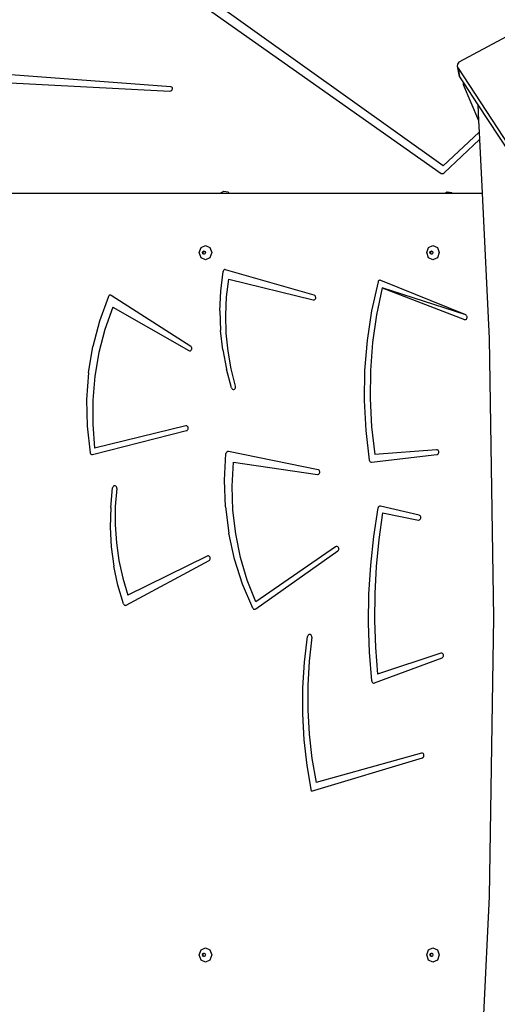
# Model space of a CAD drawing. Units: centimetres. Extents: x -1914 to 1181, y -6932 to -4618.
# Drawn here: x -893 to -843, y -5510 to -5408 of the extents above; entities that cross this region are included whole.
import ezdxf

# ---------------------------------------------------------------- set-up
doc = ezdxf.new("R2010")
doc.units = ezdxf.units.CM
doc.layers.add('VP-DIM', color=7, linetype='Continuous')
doc.layers.add('VP-HIC', color=6, linetype='Continuous')
doc.layers.add('VP-EQ', color=7, linetype='Continuous', true_color=0x8a3492)
doc.dimstyles.new('Strefa', dxfattribs={"dimtxt": 14, "dimasz": 20, "dimexe": 20, "dimexo": 50, "dimgap": 20, "dimtad": 0, "dimdec": 0, "dimzin": 0, "dimdsep": 46, "dimtxsty": 'Standard', "dimcen": 0.09, "dimadec": 0, "dimazin": 0, "dimtfac": 1, "dimtdec": 4, "dimtofl": 0, "dimtmove": 0, "dimatfit": 3, "dimfxl": 70, "dimfxlon": 1, "dimtolj": 1, "dimtzin": 0, "dimarcsym": 0})

# ---------------------------------------------------------------- blocks, each defined once
blk = doc.blocks.new('*D21')
at = {"layer": 'Defpoints', "color": 0}
for p in [(601.61, -4668.21), (-1299.56, -6085.95), (601.61, -6498.47)]:
    blk.add_point(p, dxfattribs=at)
at = {"layer": 'VP-DIM', "color": 0, "lineweight": -2}
for p, q in [((-1299.56, -4768.21), (-1299.56, -4618.21)), ((601.61, -4768.21), (601.61, -4618.21)), ((-1249.56, -4668.21), (-337.79, -4668.21)), ((551.61, -4668.21), (-212.79, -4668.21))]:
    blk.add_line(p, q, dxfattribs=at)
at = {"layer": 'VP-DIM', "color": 0}
for points in [[(-1249.56, -4659.88), (-1249.56, -4676.54), (-1299.56, -4668.21)], [(551.61, -4676.54), (551.61, -4659.88), (601.61, -4668.21)]]:
    blk.add_solid(points, dxfattribs=at)
at = {"layer": 'VP-DIM', "color": 0, "insert": (-275.29, -4668.21), "char_height": 30, "attachment_point": 5}
blk.add_mtext('\\A1;1901', dxfattribs=at)
blk = doc.blocks.new('*D22')
at = {"layer": 'Defpoints', "color": 0}
for p in [(434.48, -4865.06), (-1095.2, -6200.23), (434.48, -6423.63)]:
    blk.add_point(p, dxfattribs=at)
at = {"layer": 'VP-DIM', "color": 0, "lineweight": -2}
for p, q in [((-1095.2, -4965.06), (-1095.2, -4815.06)), ((434.48, -4965.06), (434.48, -4815.06)), ((-1045.2, -4865.06), (-439.3, -4865.06)), ((384.48, -4865.06), (-304.3, -4865.06))]:
    blk.add_line(p, q, dxfattribs=at)
at = {"layer": 'VP-DIM', "color": 0}
for points in [[(-1045.2, -4856.72), (-1045.2, -4873.39), (-1095.2, -4865.06)], [(384.48, -4873.39), (384.48, -4856.72), (434.48, -4865.06)]]:
    blk.add_solid(points, dxfattribs=at)
at = {"layer": 'VP-DIM', "color": 0, "insert": (-371.8, -4865.06), "char_height": 30, "attachment_point": 5}
blk.add_mtext('\\A1;1530', dxfattribs=at)
blk = doc.blocks.new('*D23')
at = {"layer": 'Defpoints', "color": 0}
for p in [(-958.21, -5136.01), (-267.95, -6921.92), (1130.92, -6921.92)]:
    blk.add_point(p, dxfattribs=at)
at = {"layer": 'VP-DIM', "color": 0, "lineweight": -2}
for p, q in [((1030.92, -5136.01), (1180.92, -5136.01)), ((1130.92, -5186.01), (1130.92, -5931.29)), ((1130.92, -6871.92), (1130.92, -6071.29)), ((1030.92, -6921.92), (1180.92, -6921.92))]:
    blk.add_line(p, q, dxfattribs=at)
at = {"layer": 'VP-DIM', "color": 0}
for points in [[(1139.25, -5186.01), (1122.59, -5186.01), (1130.92, -5136.01)], [(1122.59, -6871.92), (1139.25, -6871.92), (1130.92, -6921.92)]]:
    blk.add_solid(points, dxfattribs=at)
at = {"layer": 'VP-DIM', "color": 0, "insert": (1130.92, -6001.29), "char_height": 30, "attachment_point": 5, "rotation": 90}
blk.add_mtext('\\A1;1786', dxfattribs=at)
blk = doc.blocks.new('*D24')
at = {"layer": 'Defpoints', "color": 0}
for p in [(-958.21, -5286.88), (-339.5, -6750.88), (877.76, -6750.88)]:
    blk.add_point(p, dxfattribs=at)
at = {"layer": 'VP-DIM', "color": 0, "lineweight": -2}
for p, q in [((777.76, -5286.88), (927.76, -5286.88)), ((877.76, -5336.88), (877.76, -5948.88)), ((877.76, -6700.88), (877.76, -6088.88)), ((777.76, -6750.88), (927.76, -6750.88))]:
    blk.add_line(p, q, dxfattribs=at)
at = {"layer": 'VP-DIM', "color": 0}
for points in [[(886.1, -5336.88), (869.43, -5336.88), (877.76, -5286.88)], [(869.43, -6700.88), (886.1, -6700.88), (877.76, -6750.88)]]:
    blk.add_solid(points, dxfattribs=at)
at = {"layer": 'VP-DIM', "color": 0, "insert": (877.76, -6018.88), "char_height": 30, "attachment_point": 5, "rotation": 90}
blk.add_mtext('\\A1;1464', dxfattribs=at)
blk = doc.blocks.new('30452')
at = {"layer": 'VP-EQ', "color": 0}
for p, q in [((2678.04, -5506.9), (2644.96, -5483.28)), ((2643.79, -5483.67), (2677.85, -5507.68)), ((2685.63, -5492.98), (2679.67, -5496.14)), ((2679.54, -5496.35), (2679.51, -5496.57)), ((2679.51, -5496.57), (2679.59, -5496.77)), ((2679.51, -5496.57), (2679.69, -5497.47)), ((2679.67, -5496.14), (2679.54, -5496.35)), ((2649.81, -5498.69), (2629.52, -5497.18)), ((2679.59, -5496.77), (2716.03, -5552.46)), ((2679.59, -5496.77), (2679.76, -5497.68)), ((2679.69, -5497.47), (2679.76, -5497.68)), ((2679.76, -5497.68), (2680.16, -5498.28)), ((2629.75, -5498.1), (2649.68, -5499.14)), ((2649.91, -5498.73), (2649.81, -5498.69)), ((2649.96, -5498.81), (2649.91, -5498.73)), ((2680.16, -5498.28), (2680.13, -5498.35)), ((2680.13, -5498.35), (2680.14, -5498.46)), ((2680.14, -5498.46), (2681.73, -5502.19)), ((2680.16, -5498.28), (2681.66, -5500.57)), ((2649.68, -5499.14), (2649.79, -5499.11)), ((2649.79, -5499.11), (2649.89, -5499.04)), ((2649.89, -5499.04), (2649.96, -5498.93)), ((2649.96, -5498.93), (2649.96, -5498.81)), ((2681.66, -5500.57), (2716.21, -5553.37)), ((2681.66, -5500.57), (2681.73, -5502.19)), ((2681.73, -5502.19), (2681.79, -5503.42)), ((2681.79, -5503.42), (2678.04, -5506.9)), ((2681.79, -5503.42), (2681.83, -5504.16)), ((2678.14, -5507.63), (2681.83, -5504.16)), ((2681.83, -5504.16), (2682.09, -5509.74)), ((2677.85, -5507.68), (2677.94, -5507.71)), ((2677.94, -5507.71), (2678.04, -5507.7)), ((2678.04, -5507.7), (2678.14, -5507.63)), ((2632.17, -5509.74), (2654.93, -5509.74)), ((2654.93, -5509.74), (2655.29, -5509.52)), ((2654.93, -5509.74), (2655.81, -5509.74)), ((2655.29, -5509.52), (2655.76, -5509.61)), ((2655.76, -5509.61), (2655.81, -5509.74)), ((2655.81, -5509.74), (2678.21, -5509.74)), ((2678.21, -5509.74), (2678.47, -5509.58)), ((2678.21, -5509.74), (2678.97, -5509.74)), ((2678.47, -5509.58), (2678.94, -5509.67)), ((2678.94, -5509.67), (2678.97, -5509.74)), ((2678.97, -5509.74), (2682.09, -5509.74)), ((2682.09, -5509.74), (2682.81, -5524.82)), ((2652.74, -5515.9), (2652.93, -5515.37)), ((2652.93, -5516.43), (2652.74, -5515.9)), ((2652.93, -5515.37), (2653.39, -5515.15)), ((2653.07, -5515.9), (2653.12, -5515.78)), ((2653.12, -5516.03), (2653.07, -5515.9)), ((2653.12, -5515.78), (2653.23, -5515.73)), ((2653.23, -5516.08), (2653.12, -5516.03)), ((2653.14, -5515.9), (2653.18, -5515.78)), ((2653.18, -5516.03), (2653.14, -5515.9)), ((2653.18, -5515.78), (2653.26, -5515.74)), ((2653.26, -5516.07), (2653.18, -5516.03)), ((2653.23, -5515.73), (2653.26, -5515.74)), ((2653.26, -5516.07), (2653.23, -5516.08)), ((2653.26, -5515.74), (2653.34, -5515.78)), ((2653.34, -5516.03), (2653.26, -5516.07)), ((2653.34, -5515.78), (2653.38, -5515.9)), ((2653.38, -5515.9), (2653.34, -5516.03)), ((2653.39, -5515.15), (2653.85, -5515.37)), ((2653.85, -5515.37), (2654.04, -5515.9)), ((2654.04, -5515.9), (2653.85, -5516.43)), ((2676.34, -5515.9), (2676.53, -5515.37)), ((2676.53, -5516.43), (2676.34, -5515.9)), ((2676.53, -5515.37), (2676.99, -5515.15)), ((2676.67, -5515.9), (2676.72, -5515.78)), ((2676.72, -5516.03), (2676.67, -5515.9)), ((2676.72, -5515.78), (2676.83, -5515.73)), ((2676.83, -5516.08), (2676.72, -5516.03)), ((2676.74, -5515.9), (2676.79, -5515.78)), ((2676.79, -5516.03), (2676.74, -5515.9)), ((2676.79, -5515.78), (2676.86, -5515.74)), ((2676.86, -5516.07), (2676.79, -5516.03)), ((2676.83, -5515.73), (2676.86, -5515.74)), ((2676.86, -5516.07), (2676.83, -5516.08)), ((2676.86, -5515.74), (2676.94, -5515.78)), ((2676.94, -5516.03), (2676.86, -5516.07)), ((2676.94, -5515.78), (2676.98, -5515.9)), ((2676.98, -5515.9), (2676.94, -5516.03)), ((2676.99, -5515.15), (2677.45, -5515.37)), ((2677.45, -5515.37), (2677.64, -5515.9)), ((2677.64, -5515.9), (2677.45, -5516.43)), ((2653.39, -5516.65), (2652.93, -5516.43)), ((2653.85, -5516.43), (2653.39, -5516.65)), ((2676.99, -5516.65), (2676.53, -5516.43)), ((2677.45, -5516.43), (2676.99, -5516.65)), ((2654.97, -5519.89), (2655.22, -5517.86)), ((2655.23, -5517.81), (2655.22, -5517.86)), ((2655.26, -5517.76), (2655.23, -5517.81)), ((2655.29, -5517.72), (2655.26, -5517.76)), ((2655.33, -5517.69), (2655.29, -5517.72)), ((2655.38, -5517.67), (2655.33, -5517.69)), ((2655.43, -5517.67), (2655.38, -5517.67)), ((2655.48, -5517.68), (2655.43, -5517.67)), ((2664.67, -5520.32), (2655.48, -5517.68)), ((2655.58, -5520.5), (2655.8, -5518.64)), ((2655.8, -5518.64), (2664.57, -5520.81)), ((2671.29, -5518.94), (2670.62, -5521.95)), ((2671.31, -5518.88), (2671.29, -5518.94)), ((2671.34, -5518.84), (2671.31, -5518.88)), ((2671.38, -5518.8), (2671.34, -5518.84)), ((2671.42, -5518.78), (2671.38, -5518.8)), ((2671.47, -5518.77), (2671.42, -5518.78)), ((2671.52, -5518.77), (2671.47, -5518.77)), ((2671.57, -5518.78), (2671.52, -5518.77)), ((2680.39, -5522.37), (2671.57, -5518.78)), ((2654.88, -5521.93), (2654.97, -5519.89)), ((2671.72, -5519.54), (2671.13, -5522.37)), ((2671.72, -5519.54), (2680.25, -5522.85)), ((2680.39, -5522.37), (2671.72, -5519.54)), ((2643.32, -5520.45), (2642.39, -5523)), ((2643.35, -5520.4), (2643.32, -5520.45)), ((2643.38, -5520.36), (2643.35, -5520.4)), ((2643.42, -5520.33), (2643.38, -5520.36)), ((2643.47, -5520.32), (2643.42, -5520.33)), ((2643.52, -5520.31), (2643.47, -5520.32)), ((2643.57, -5520.32), (2643.52, -5520.31)), ((2643.61, -5520.35), (2643.57, -5520.32)), ((2651.86, -5525.63), (2643.61, -5520.35)), ((2655.5, -5522.38), (2655.58, -5520.5)), ((2664.57, -5520.81), (2664.63, -5520.81)), ((2664.63, -5520.81), (2664.68, -5520.8)), ((2664.72, -5520.34), (2664.67, -5520.32)), ((2664.68, -5520.8), (2664.73, -5520.77)), ((2664.77, -5520.38), (2664.72, -5520.34)), ((2664.73, -5520.77), (2664.77, -5520.73)), ((2664.8, -5520.43), (2664.77, -5520.38)), ((2664.77, -5520.73), (2664.81, -5520.68)), ((2664.82, -5520.49), (2664.8, -5520.43)), ((2664.81, -5520.68), (2664.83, -5520.62)), ((2664.83, -5520.55), (2664.82, -5520.49)), ((2664.83, -5520.62), (2664.83, -5520.55)), ((2643.79, -5521.57), (2642.96, -5523.88)), ((2643.79, -5521.57), (2651.66, -5526.07)), ((2654.88, -5521.93), (2654.95, -5523.97)), ((2670.62, -5521.95), (2670.15, -5525.02)), ((2642.39, -5523), (2641.69, -5525.65)), ((2655.55, -5524.25), (2655.5, -5522.38)), ((2671.13, -5522.37), (2670.72, -5525.24)), ((2680.25, -5522.85), (2680.3, -5522.86)), ((2680.3, -5522.86), (2680.36, -5522.85)), ((2680.36, -5522.85), (2680.41, -5522.83)), ((2680.44, -5522.4), (2680.39, -5522.37)), ((2680.41, -5522.83), (2680.46, -5522.8)), ((2680.48, -5522.45), (2680.44, -5522.4)), ((2680.46, -5522.8), (2680.5, -5522.75)), ((2680.51, -5522.5), (2680.48, -5522.45)), ((2680.5, -5522.75), (2680.52, -5522.69)), ((2680.53, -5522.56), (2680.51, -5522.5)), ((2680.52, -5522.69), (2680.53, -5522.63)), ((2680.53, -5522.63), (2680.53, -5522.56)), ((2642.96, -5523.88), (2642.34, -5526.26)), ((2655.18, -5525.99), (2654.95, -5523.97)), ((2655.73, -5526.11), (2655.55, -5524.25)), ((2670.15, -5525.02), (2669.89, -5528.12)), ((2670.72, -5525.24), (2670.5, -5528.14)), ((2682.81, -5524.82), (2683.26, -5553.75)), ((2641.25, -5528.38), (2641.69, -5525.65)), ((2642.34, -5526.26), (2641.91, -5528.71)), ((2651.66, -5526.07), (2651.72, -5526.09)), ((2651.72, -5526.09), (2651.77, -5526.09)), ((2651.77, -5526.09), (2651.83, -5526.08)), ((2651.83, -5526.08), (2651.88, -5526.06)), ((2651.91, -5525.66), (2651.86, -5525.63)), ((2651.88, -5526.06), (2651.92, -5526.01)), ((2651.94, -5525.71), (2651.91, -5525.66)), ((2651.92, -5526.01), (2651.95, -5525.96)), ((2651.97, -5525.77), (2651.94, -5525.71)), ((2651.95, -5525.96), (2651.97, -5525.9)), ((2651.98, -5525.84), (2651.97, -5525.77)), ((2651.97, -5525.9), (2651.98, -5525.84)), ((2655.18, -5525.99), (2655.57, -5527.99)), ((2656.05, -5527.95), (2655.73, -5526.11)), ((2641.25, -5528.38), (2641.05, -5531.14)), ((2656.1, -5529.93), (2655.57, -5527.99)), ((2656.5, -5529.76), (2656.05, -5527.95)), ((2669.89, -5528.12), (2669.85, -5531.24)), ((2670.5, -5528.14), (2670.47, -5531.05)), ((2641.91, -5528.71), (2641.7, -5531.19)), ((2656.1, -5529.93), (2656.12, -5529.99)), ((2656.12, -5529.99), (2656.16, -5530.03)), ((2656.16, -5530.03), (2656.2, -5530.07)), ((2656.2, -5530.07), (2656.25, -5530.09)), ((2656.25, -5530.09), (2656.3, -5530.09)), ((2656.3, -5530.09), (2656.35, -5530.09)), ((2656.35, -5530.09), (2656.4, -5530.07)), ((2656.4, -5530.07), (2656.45, -5530.03)), ((2656.45, -5530.03), (2656.48, -5529.99)), ((2656.48, -5529.99), (2656.5, -5529.93)), ((2656.52, -5529.81), (2656.5, -5529.76)), ((2656.5, -5529.93), (2656.52, -5529.87)), ((2656.52, -5529.87), (2656.52, -5529.81)), ((2641.05, -5531.14), (2641.11, -5533.91)), ((2641.7, -5531.19), (2641.69, -5533.68)), ((2669.85, -5531.24), (2670.02, -5534.35)), ((2670.47, -5531.05), (2670.62, -5533.96)), ((2641.11, -5533.91), (2641.42, -5536.66)), ((2641.68, -5536.85), (2651.43, -5534.36)), ((2641.69, -5533.68), (2641.89, -5536.17)), ((2651.34, -5533.87), (2641.89, -5536.17)), ((2651.4, -5533.87), (2651.34, -5533.87)), ((2651.45, -5533.88), (2651.4, -5533.87)), ((2651.43, -5534.36), (2651.48, -5534.34)), ((2651.5, -5533.91), (2651.45, -5533.88)), ((2651.48, -5534.34), (2651.53, -5534.3)), ((2651.54, -5533.95), (2651.5, -5533.91)), ((2651.53, -5534.3), (2651.57, -5534.25)), ((2651.58, -5534), (2651.54, -5533.95)), ((2651.57, -5534.25), (2651.59, -5534.19)), ((2651.6, -5534.06), (2651.58, -5534)), ((2651.59, -5534.19), (2651.6, -5534.13)), ((2651.6, -5534.13), (2651.6, -5534.06)), ((2670.02, -5534.35), (2670.39, -5537.44)), ((2670.62, -5533.96), (2670.96, -5536.84)), ((2655.63, -5536.56), (2655.59, -5536.59)), ((2655.68, -5536.54), (2655.63, -5536.56)), ((2655.73, -5536.53), (2655.68, -5536.54)), ((2655.78, -5536.53), (2655.73, -5536.53)), ((2665.07, -5538.42), (2655.78, -5536.53)), ((2677.37, -5536.35), (2670.96, -5536.84)), ((2677.42, -5536.36), (2677.37, -5536.35)), ((2677.48, -5536.38), (2677.42, -5536.36)), ((2677.52, -5536.41), (2677.48, -5536.38)), ((2677.56, -5536.46), (2677.52, -5536.41)), ((2677.59, -5536.52), (2677.56, -5536.46)), ((2677.6, -5536.58), (2677.59, -5536.52)), ((2641.42, -5536.66), (2641.44, -5536.72)), ((2641.44, -5536.72), (2641.47, -5536.77)), ((2641.47, -5536.77), (2641.52, -5536.81)), ((2641.52, -5536.81), (2641.57, -5536.84)), ((2641.57, -5536.84), (2641.62, -5536.85)), ((2641.62, -5536.85), (2641.68, -5536.85)), ((2655.36, -5539.5), (2655.52, -5536.74)), ((2655.54, -5536.68), (2655.52, -5536.74)), ((2655.56, -5536.63), (2655.54, -5536.68)), ((2655.59, -5536.59), (2655.56, -5536.63)), ((2670.39, -5537.44), (2670.41, -5537.49)), ((2670.41, -5537.49), (2670.44, -5537.54)), ((2670.44, -5537.54), (2670.48, -5537.59)), ((2670.48, -5537.59), (2670.52, -5537.62)), ((2670.63, -5537.63), (2677.4, -5536.85)), ((2677.4, -5536.85), (2677.46, -5536.84)), ((2677.46, -5536.84), (2677.51, -5536.81)), ((2677.51, -5536.81), (2677.55, -5536.76)), ((2677.55, -5536.76), (2677.58, -5536.71)), ((2677.58, -5536.71), (2677.6, -5536.65)), ((2677.6, -5536.65), (2677.6, -5536.58)), ((2656.16, -5540.12), (2656.29, -5537.63)), ((2656.29, -5537.63), (2665, -5538.92)), ((2665.12, -5538.44), (2665.07, -5538.42)), ((2665.17, -5538.48), (2665.12, -5538.44)), ((2665.21, -5538.52), (2665.17, -5538.48)), ((2665.23, -5538.58), (2665.21, -5538.52)), ((2665.24, -5538.64), (2665.23, -5538.58)), ((2670.52, -5537.62), (2670.58, -5537.63)), ((2670.58, -5537.63), (2670.63, -5537.63)), ((2655.46, -5542.27), (2655.36, -5539.5)), ((2665, -5538.92), (2665.06, -5538.92)), ((2665.06, -5538.92), (2665.11, -5538.9)), ((2665.11, -5538.9), (2665.16, -5538.87)), ((2665.16, -5538.87), (2665.2, -5538.82)), ((2665.2, -5538.82), (2665.23, -5538.77)), ((2665.23, -5538.77), (2665.24, -5538.71)), ((2665.24, -5538.71), (2665.24, -5538.64)), ((2643.56, -5542.33), (2643.76, -5540.3)), ((2643.78, -5540.24), (2643.76, -5540.3)), ((2643.8, -5540.19), (2643.78, -5540.24)), ((2643.84, -5540.14), (2643.8, -5540.19)), ((2643.88, -5540.11), (2643.84, -5540.14)), ((2643.93, -5540.09), (2643.88, -5540.11)), ((2643.98, -5540.09), (2643.93, -5540.09)), ((2644.04, -5540.1), (2643.98, -5540.09)), ((2644.08, -5540.12), (2644.04, -5540.1)), ((2644.19, -5540.38), (2644.04, -5542.25)), ((2644.13, -5540.16), (2644.08, -5540.12)), ((2644.16, -5540.21), (2644.13, -5540.16)), ((2644.18, -5540.26), (2644.16, -5540.21)), ((2644.19, -5540.32), (2644.18, -5540.26)), ((2644.19, -5540.38), (2644.19, -5540.32)), ((2656.24, -5542.61), (2656.16, -5540.12)), ((2643.56, -5542.33), (2643.51, -5544.37)), ((2644.04, -5542.25), (2644.03, -5544.13)), ((2655.46, -5542.27), (2655.8, -5545.02)), ((2656.53, -5545.08), (2656.24, -5542.61)), ((2670.85, -5545.35), (2671.3, -5542.39)), ((2671.32, -5542.32), (2671.3, -5542.39)), ((2671.35, -5542.27), (2671.32, -5542.32)), ((2671.4, -5542.23), (2671.35, -5542.27)), ((2671.45, -5542.2), (2671.4, -5542.23)), ((2671.5, -5542.19), (2671.45, -5542.2)), ((2671.56, -5542.19), (2671.5, -5542.19)), ((2675.56, -5543.15), (2671.56, -5542.19)), ((2671.77, -5542.9), (2671.38, -5545.67)), ((2671.77, -5542.9), (2675.48, -5543.64)), ((2675.48, -5543.64), (2675.53, -5543.64)), ((2675.53, -5543.64), (2675.59, -5543.63)), ((2675.61, -5543.17), (2675.56, -5543.15)), ((2675.59, -5543.63), (2675.64, -5543.6)), ((2675.66, -5543.2), (2675.61, -5543.17)), ((2675.64, -5543.6), (2675.68, -5543.55)), ((2675.7, -5543.25), (2675.66, -5543.2)), ((2675.68, -5543.55), (2675.71, -5543.5)), ((2675.72, -5543.31), (2675.7, -5543.25)), ((2675.71, -5543.5), (2675.73, -5543.44)), ((2675.73, -5543.37), (2675.72, -5543.31)), ((2675.73, -5543.44), (2675.73, -5543.37)), ((2643.51, -5544.37), (2643.62, -5546.41)), ((2644.03, -5544.13), (2644.16, -5546)), ((2656.4, -5547.7), (2655.8, -5545.02)), ((2657.02, -5547.51), (2656.53, -5545.08)), ((2670.53, -5548.33), (2670.85, -5545.35)), ((2671.38, -5545.67), (2671.1, -5548.45)), ((2643.62, -5546.41), (2643.89, -5548.42)), ((2644.16, -5546), (2644.42, -5547.85)), ((2666.89, -5546.42), (2658.61, -5552.14)), ((2666.95, -5546.39), (2666.89, -5546.42)), ((2667, -5546.38), (2666.95, -5546.39)), ((2667.06, -5546.39), (2667, -5546.38)), ((2667.11, -5546.41), (2667.06, -5546.39)), ((2667.16, -5546.45), (2667.11, -5546.41)), ((2667.19, -5546.5), (2667.16, -5546.45)), ((2667.16, -5546.8), (2667.2, -5546.75)), ((2667.21, -5546.56), (2667.19, -5546.5)), ((2667.2, -5546.75), (2667.22, -5546.69)), ((2667.22, -5546.63), (2667.21, -5546.56)), ((2667.22, -5546.69), (2667.22, -5546.63)), ((2653.58, -5547.39), (2645.34, -5551.44)), ((2653.64, -5547.37), (2653.58, -5547.39)), ((2653.69, -5547.37), (2653.64, -5547.37)), ((2653.75, -5547.39), (2653.69, -5547.37)), ((2653.8, -5547.42), (2653.75, -5547.39)), ((2653.84, -5547.46), (2653.8, -5547.42)), ((2653.81, -5547.81), (2653.85, -5547.76)), ((2653.87, -5547.52), (2653.84, -5547.46)), ((2653.85, -5547.76), (2653.87, -5547.71)), ((2653.88, -5547.58), (2653.87, -5547.52)), ((2653.87, -5547.71), (2653.88, -5547.64)), ((2653.88, -5547.64), (2653.88, -5547.58)), ((2657.23, -5550.3), (2656.4, -5547.7)), ((2657.72, -5549.87), (2657.02, -5547.51)), ((2658.6, -5552.86), (2667.12, -5546.85)), ((2667.12, -5546.85), (2667.16, -5546.8)), ((2644.31, -5550.41), (2643.89, -5548.42)), ((2644.42, -5547.85), (2644.81, -5549.67)), ((2645.18, -5552.47), (2653.76, -5547.85)), ((2653.76, -5547.85), (2653.81, -5547.81)), ((2670.35, -5551.33), (2670.53, -5548.33)), ((2671.1, -5548.45), (2670.95, -5551.25)), ((2644.81, -5549.67), (2645.34, -5551.44)), ((2644.89, -5552.34), (2644.31, -5550.41)), ((2658.3, -5552.78), (2657.23, -5550.3)), ((2658.61, -5552.14), (2657.72, -5549.87)), ((2670.31, -5554.33), (2670.35, -5551.33)), ((2670.95, -5551.25), (2670.92, -5554.05)), ((2644.89, -5552.34), (2644.91, -5552.39)), ((2644.91, -5552.39), (2644.94, -5552.43)), ((2644.94, -5552.43), (2644.99, -5552.46)), ((2644.99, -5552.46), (2645.03, -5552.48)), ((2645.03, -5552.48), (2645.08, -5552.49)), ((2645.08, -5552.49), (2645.13, -5552.48)), ((2645.13, -5552.48), (2645.18, -5552.47)), ((2658.3, -5552.78), (2658.34, -5552.83)), ((2658.34, -5552.83), (2658.38, -5552.87)), ((2658.38, -5552.87), (2658.44, -5552.89)), ((2658.44, -5552.89), (2658.49, -5552.9)), ((2658.49, -5552.9), (2658.55, -5552.89)), ((2658.55, -5552.89), (2658.6, -5552.86)), ((2683.26, -5553.75), (2682.81, -5582.68)), ((2670.41, -5557.34), (2670.31, -5554.33)), ((2670.92, -5554.05), (2671.02, -5556.85)), ((2663.66, -5558.37), (2663.99, -5555.71)), ((2664, -5555.65), (2663.99, -5555.71)), ((2664.03, -5555.59), (2664, -5555.65)), ((2664.07, -5555.55), (2664.03, -5555.59)), ((2664.12, -5555.52), (2664.07, -5555.55)), ((2664.18, -5555.5), (2664.12, -5555.52)), ((2664.41, -5555.79), (2664.14, -5558.29)), ((2664.23, -5555.5), (2664.18, -5555.5)), ((2664.29, -5555.52), (2664.23, -5555.5)), ((2664.34, -5555.56), (2664.29, -5555.52)), ((2664.37, -5555.6), (2664.34, -5555.56)), ((2664.4, -5555.66), (2664.37, -5555.6)), ((2664.42, -5555.72), (2664.4, -5555.66)), ((2664.41, -5555.79), (2664.42, -5555.72)), ((2671.02, -5556.85), (2671.23, -5559.64)), ((2670.65, -5560.33), (2670.41, -5557.34)), ((2670.93, -5560.54), (2677.93, -5557.93)), ((2677.8, -5557.45), (2671.23, -5559.64)), ((2677.86, -5557.44), (2677.8, -5557.45)), ((2677.91, -5557.45), (2677.86, -5557.44)), ((2677.97, -5557.47), (2677.91, -5557.45)), ((2677.93, -5557.93), (2677.98, -5557.9)), ((2678.01, -5557.51), (2677.97, -5557.47)), ((2677.98, -5557.9), (2678.02, -5557.86)), ((2678.05, -5557.56), (2678.01, -5557.51)), ((2678.02, -5557.86), (2678.05, -5557.81)), ((2678.07, -5557.62), (2678.05, -5557.56)), ((2678.05, -5557.81), (2678.07, -5557.75)), ((2678.08, -5557.68), (2678.07, -5557.62)), ((2678.07, -5557.75), (2678.08, -5557.68)), ((2663.49, -5561.06), (2663.66, -5558.37)), ((2664.14, -5558.29), (2664, -5560.81)), ((2663.48, -5563.75), (2663.49, -5561.06)), ((2664, -5560.81), (2664.01, -5563.34)), ((2670.65, -5560.33), (2670.66, -5560.39)), ((2670.66, -5560.39), (2670.69, -5560.45)), ((2670.69, -5560.45), (2670.73, -5560.49)), ((2670.73, -5560.49), (2670.77, -5560.53)), ((2670.77, -5560.53), (2670.82, -5560.55)), ((2670.82, -5560.55), (2670.88, -5560.55)), ((2670.88, -5560.55), (2670.93, -5560.54)), ((2663.63, -5566.44), (2663.48, -5563.75)), ((2664.01, -5563.34), (2664.16, -5565.86)), ((2664.16, -5565.86), (2664.44, -5568.37)), ((2663.93, -5569.11), (2663.63, -5566.44)), ((2675.79, -5567.82), (2664.87, -5570.85)), ((2675.85, -5567.82), (2675.79, -5567.82)), ((2675.91, -5567.83), (2675.85, -5567.82)), ((2675.96, -5567.86), (2675.91, -5567.83)), ((2676, -5567.9), (2675.96, -5567.86)), ((2675.99, -5568.25), (2676.03, -5568.2)), ((2676.03, -5567.95), (2676, -5567.9)), ((2676.05, -5568.01), (2676.03, -5567.95)), ((2676.03, -5568.2), (2676.05, -5568.14)), ((2676.06, -5568.07), (2676.05, -5568.01)), ((2676.05, -5568.14), (2676.06, -5568.07)), ((2664.39, -5571.75), (2663.93, -5569.11)), ((2664.39, -5571.75), (2675.9, -5568.31)), ((2664.44, -5568.37), (2664.87, -5570.85)), ((2675.9, -5568.31), (2675.95, -5568.29)), ((2675.95, -5568.29), (2675.99, -5568.25)), ((2682.81, -5582.68), (2682.23, -5594.94)), ((2652.74, -5588.75), (2652.93, -5588.22)), ((2652.93, -5588.22), (2653.39, -5588)), ((2653.07, -5588.75), (2653.12, -5588.62)), ((2653.12, -5588.62), (2653.23, -5588.57)), ((2653.14, -5588.75), (2653.18, -5588.62)), ((2653.18, -5588.62), (2653.26, -5588.58)), ((2653.23, -5588.57), (2653.26, -5588.58)), ((2653.26, -5588.58), (2653.34, -5588.62)), ((2653.34, -5588.62), (2653.38, -5588.75)), ((2653.39, -5588), (2653.85, -5588.22)), ((2653.85, -5588.22), (2654.04, -5588.75)), ((2676.34, -5588.75), (2676.53, -5588.22)), ((2676.53, -5588.22), (2676.99, -5588)), ((2676.67, -5588.75), (2676.72, -5588.62)), ((2676.72, -5588.62), (2676.83, -5588.57)), ((2676.74, -5588.75), (2676.79, -5588.62)), ((2676.79, -5588.62), (2676.86, -5588.58)), ((2676.83, -5588.57), (2676.86, -5588.58)), ((2676.86, -5588.58), (2676.94, -5588.62)), ((2676.94, -5588.62), (2676.98, -5588.75)), ((2676.99, -5588), (2677.45, -5588.22)), ((2677.45, -5588.22), (2677.64, -5588.75)), ((2652.93, -5589.28), (2652.74, -5588.75)), ((2653.39, -5589.5), (2652.93, -5589.28)), ((2653.12, -5588.87), (2653.07, -5588.75)), ((2653.23, -5588.93), (2653.12, -5588.87)), ((2653.18, -5588.87), (2653.14, -5588.75)), ((2653.26, -5588.91), (2653.18, -5588.87)), ((2653.26, -5588.91), (2653.23, -5588.93)), ((2653.34, -5588.87), (2653.26, -5588.91)), ((2653.38, -5588.75), (2653.34, -5588.87)), ((2653.85, -5589.28), (2653.39, -5589.5)), ((2654.04, -5588.75), (2653.85, -5589.28)), ((2676.53, -5589.28), (2676.34, -5588.75)), ((2676.99, -5589.5), (2676.53, -5589.28)), ((2676.72, -5588.87), (2676.67, -5588.75)), ((2676.83, -5588.93), (2676.72, -5588.87)), ((2676.79, -5588.87), (2676.74, -5588.75)), ((2676.86, -5588.91), (2676.79, -5588.87)), ((2676.86, -5588.91), (2676.83, -5588.93)), ((2676.94, -5588.87), (2676.86, -5588.91)), ((2676.98, -5588.75), (2676.94, -5588.87)), ((2677.45, -5589.28), (2676.99, -5589.5)), ((2677.64, -5588.75), (2677.45, -5589.28))]:
    blk.add_line(p, q, dxfattribs=at)

msp = doc.modelspace()

# ---------------------------------------------------------------- linework, layer by layer
at = {"layer": 'VP-HIC', "color": 30}
msp.add_lwpolyline([(-964.65, -5426.61), (-964.65, -5511.81, 0.414214), (-754.65, -5721.81), (-661.6, -5721.81, 0.414214), (-451.6, -5511.81), (-451.6, -5426.61, 0.414214), (-661.6, -5216.61), (-754.65, -5216.61, 0.414214)], format="xyb", close=True, dxfattribs=at)

# ---------------------------------------------------------------- block references
at = {"layer": 'VP-EQ', "color": 0}
msp.add_blockref('30452', (-3526.87, 84.14), dxfattribs=at)

# ---------------------------------------------------------------- dimensions: what is measured, and where the dimension line sits
at = {"layer": 'VP-DIM', "color": 0}
for base, p1, p2, picture, middle in [((601.61, -4668.21), (-1299.56, -6085.95), (601.61, -6498.47), '*D21', (-275.29, -4668.21)), ((434.48, -4865.06), (-1095.2, -6200.23), (434.48, -6423.63), '*D22', (-371.8, -4865.06))]:
    dim = msp.add_linear_dim(base=base, p1=p1, p2=p2, dimstyle='Strefa', override={"dimtxt": 30, "dimasz": 50, "dimexe": 50, "dimexo": 80, "dimfxl": 100}, dxfattribs=at)
    dim.commit()
    dim.dimension.update_dxf_attribs({"geometry": picture, "text_midpoint": middle, "dimtype": 160})
dim = msp.add_linear_dim(base=(1130.92, -6921.92), p1=(-958.21, -5136.01), p2=(-267.95, -6921.92), angle=90, dimstyle='Strefa', override={"dimtxt": 30, "dimasz": 50, "dimexe": 50, "dimexo": 80, "dimfxl": 100}, dxfattribs=at)
dim.commit()
dim.dimension.update_dxf_attribs({"geometry": '*D23', "text_midpoint": (1130.92, -6001.29), "dimtype": 160})
dim = msp.add_linear_dim(base=(877.76, -6750.88), p1=(-958.21, -5286.88), p2=(-339.5, -6750.88), angle=90, dimstyle='Strefa', override={"dimtxt": 30, "dimasz": 50, "dimexe": 50, "dimexo": 80, "dimfxl": 100}, dxfattribs=at)
dim.commit()
dim.dimension.update_dxf_attribs({"geometry": '*D24', "text_midpoint": (877.76, -6018.88)})

doc.saveas('drawing.dxf')
